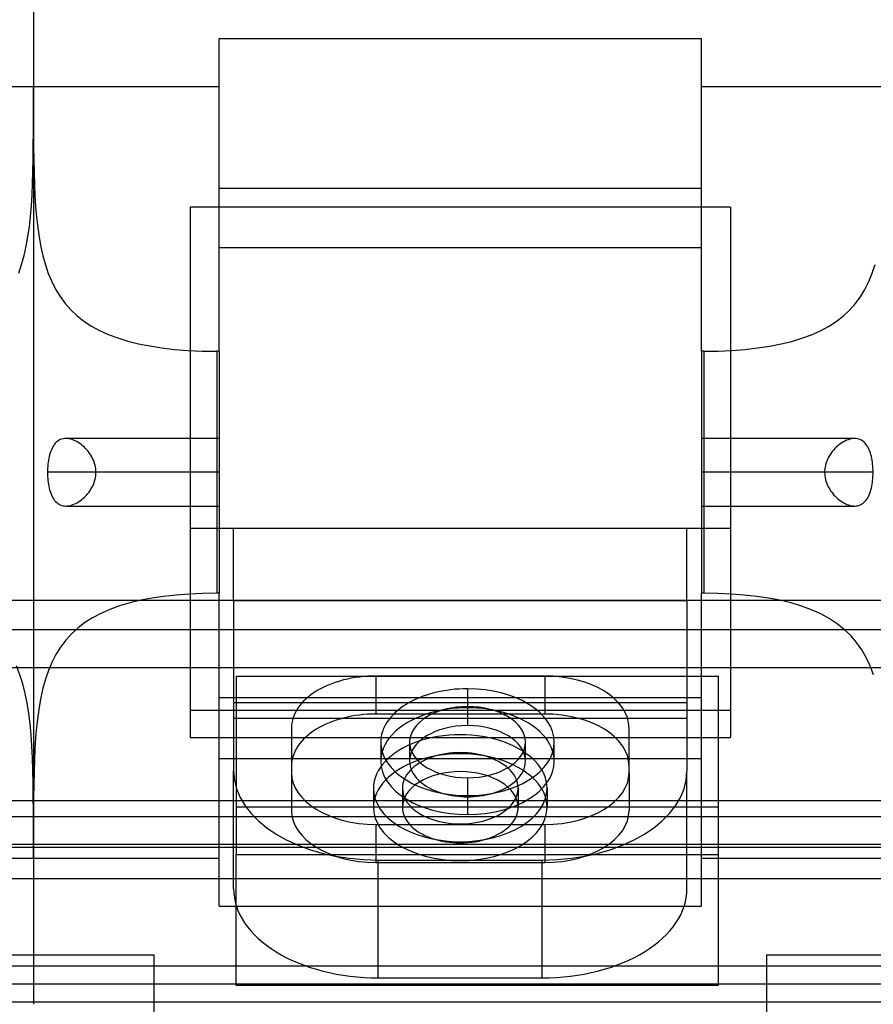
# Model space of a CAD drawing. Units: millimetres. Extents: x -743115 to -370179, y 205051 to 412774.
# Drawn here: x -370398 to -370395, y 205207 to 205211 of the extents above; entities that cross this region are included whole.
import ezdxf

# ---------------------------------------------------------------- set-up
doc = ezdxf.new("R2010")
doc.units = ezdxf.units.MM
doc.header["$LTSCALE"] = 5
doc.layers.add('HIDDEN', color=7, linetype='Continuous')
doc.layers.add('THICK', color=7, linetype='Continuous')

msp = doc.modelspace()

# ---------------------------------------------------------------- linework, layer by layer
at = {"layer": 'HIDDEN', "color": 1}
for p, q in [((-370397.698, 205210.6518), (-370397.698, 205209.2569)), ((-370395.3522, 205210.6518), (-370397.698, 205210.6518)), ((-370395.4779, 205210.6518), (-370397.5723, 205210.6518)), ((-370395.3522, 205210.6518), (-370395.3522, 205209.2569)), ((-370397.5723, 205209.6465), (-370398.2379, 205209.6465)), ((-370394.8122, 205209.6465), (-370395.4779, 205209.6465)), ((-370397.5723, 205209.4998), (-370398.1074, 205209.4998)), ((-370397.5723, 205209.4998), (-370398.1074, 205209.4998)), ((-370394.9428, 205209.4998), (-370395.4779, 205209.4998)), ((-370394.9428, 205209.4998), (-370395.4779, 205209.4998)), ((-370398.2379, 205209.3532), (-370397.5723, 205209.3532)), ((-370395.4779, 205209.3532), (-370394.8122, 205209.3532)), ((-370397.698, 205209.2569), (-370397.698, 205208.4659)), ((-370397.698, 205209.2569), (-370397.5723, 205209.2569)), ((-370395.4779, 205209.2569), (-370395.3522, 205209.2569)), ((-370395.3522, 205209.2569), (-370395.3522, 205208.4659)), ((-370398.3787, 205208.9438), (-370398.3787, 205207.8235)), ((-370398.3787, 205208.9438), (-370398.3787, 205207.8235)), ((-370397.9129, 205208.9436), (-370397.9604, 205208.9323)), ((-370397.5723, 205207.8235), (-370397.5723, 205208.9438)), ((-370397.5095, 205208.9432), (-370397.5095, 205208.9438)), ((-370397.5095, 205208.9432), (-370397.5095, 205208.202)), ((-370397.5095, 205208.9432), (-370395.5407, 205208.9432)), ((-370395.5407, 205208.9432), (-370395.5407, 205208.9438)), ((-370395.5407, 205208.9432), (-370395.5407, 205208.202)), ((-370395.4779, 205207.8235), (-370395.4779, 205208.9438)), ((-370395.0886, 205208.932), (-370395.1373, 205208.9436)), ((-370398.0468, 205208.904), (-370398.0858, 205208.8868)), ((-370398.005, 205208.9191), (-370398.0468, 205208.904)), ((-370397.9604, 205208.9323), (-370398.005, 205208.9191)), ((-370395.0428, 205208.9183), (-370395.0886, 205208.932)), ((-370394.9998, 205208.9026), (-370395.0428, 205208.9183)), ((-370394.9598, 205208.8846), (-370394.9998, 205208.9026)), ((-370398.122, 205208.8677), (-370398.1552, 205208.8466)), ((-370398.0858, 205208.8868), (-370398.122, 205208.8677)), ((-370394.9227, 205208.8645), (-370394.9598, 205208.8846)), ((-370394.8888, 205208.8421), (-370394.9227, 205208.8645)), ((-370398.1856, 205208.8233), (-370398.2133, 205208.7977)), ((-370398.1552, 205208.8466), (-370398.1856, 205208.8233)), ((-370394.8578, 205208.8174), (-370394.8888, 205208.8421)), ((-370394.8296, 205208.7902), (-370394.8578, 205208.8174)), ((-370398.2384, 205208.7699), (-370398.261, 205208.7399)), ((-370398.2133, 205208.7977), (-370398.2384, 205208.7699)), ((-370394.8043, 205208.7605), (-370394.8296, 205208.7902)), ((-370398.261, 205208.7399), (-370398.2809, 205208.7079)), ((-370394.7818, 205208.7287), (-370394.8043, 205208.7605)), ((-370394.7621, 205208.6947), (-370394.7818, 205208.7287)), ((-370398.2809, 205208.7079), (-370398.2983, 205208.674)), ((-370394.745, 205208.6586), (-370394.7621, 205208.6947)), ((-370398.4375, 205208.6205), (-370398.4521, 205208.6586)), ((-370398.3134, 205208.6382), (-370398.3264, 205208.6007)), ((-370398.2983, 205208.674), (-370398.3134, 205208.6382)), ((-370394.7303, 205208.6205), (-370394.745, 205208.6586)), ((-370398.425, 205208.5807), (-370398.4375, 205208.6205)), ((-370398.3264, 205208.6007), (-370398.3374, 205208.5617)), ((-370397.499, 205208.6137), (-370395.4046, 205208.6137)), ((-370397.499, 205208.6137), (-370397.499, 205207.84)), ((-370396.1586, 205208.6147), (-370396.8916, 205208.6147)), ((-370396.8916, 205208.6147), (-370396.8916, 205208.4496)), ((-370396.1586, 205208.6147), (-370396.1586, 205208.4496)), ((-370395.4046, 205208.6137), (-370395.4046, 205207.84)), ((-370398.4146, 205208.5393), (-370398.425, 205208.5807)), ((-370398.3374, 205208.5617), (-370398.3465, 205208.5214)), ((-370398.4061, 205208.4967), (-370398.4146, 205208.5393)), ((-370398.3465, 205208.5214), (-370398.3541, 205208.4799)), ((-370395.4779, 205208.5197), (-370397.5723, 205208.5197)), ((-370398.3992, 205208.4526), (-370398.4061, 205208.4967)), ((-370398.3541, 205208.4799), (-370398.3602, 205208.4372)), ((-370397.698, 205208.4659), (-370397.698, 205208.3479)), ((-370397.698, 205208.4659), (-370397.5095, 205208.4659)), ((-370395.5407, 205208.4981), (-370397.5095, 205208.4981)), ((-370397.5095, 205208.4659), (-370395.5407, 205208.4659)), ((-370396.4937, 205208.4822), (-370396.4937, 205208.477)), ((-370396.4937, 205208.4822), (-370396.4937, 205208.3997)), ((-370395.5407, 205208.4659), (-370395.3522, 205208.4659)), ((-370395.3522, 205208.4659), (-370395.3522, 205208.3479)), ((-370398.3936, 205208.407), (-370398.3992, 205208.4526)), ((-370398.3602, 205208.4372), (-370398.3652, 205208.3929)), ((-370397.5095, 205208.4315), (-370395.5407, 205208.4315)), ((-370396.1586, 205208.4496), (-370396.8916, 205208.4496)), ((-370398.3892, 205208.3596), (-370398.3936, 205208.407)), ((-370398.3652, 205208.3929), (-370398.3692, 205208.3469)), ((-370397.2581, 205208.389), (-370397.2581, 205208.1955)), ((-370395.792, 205208.1955), (-370395.792, 205208.389)), ((-370398.3857, 205208.3103), (-370398.3892, 205208.3596)), ((-370398.3692, 205208.3469), (-370398.3722, 205208.2991)), ((-370397.698, 205208.3479), (-370395.3522, 205208.3479)), ((-370397.5723, 205208.3479), (-370395.4779, 205208.3479)), ((-370398.3832, 205208.2591), (-370398.3857, 205208.3103)), ((-370398.3722, 205208.2991), (-370398.3746, 205208.2493)), ((-370396.8707, 205208.3274), (-370396.8707, 205208.2449)), ((-370396.1167, 205208.2449), (-370396.1167, 205208.3274)), ((-370398.3814, 205208.2057), (-370398.3832, 205208.2591)), ((-370398.3746, 205208.2493), (-370398.3762, 205208.1974)), ((-370395.4779, 205208.2547), (-370397.5723, 205208.2547)), ((-370398.3801, 205208.1498), (-370398.3814, 205208.2057)), ((-370398.3762, 205208.1974), (-370398.3773, 205208.1429)), ((-370397.5095, 205207.6905), (-370397.5095, 205208.202)), ((-370397.2581, 205208.1955), (-370397.2581, 205208.0305)), ((-370395.792, 205208.1955), (-370395.792, 205208.0305)), ((-370395.5407, 205207.6905), (-370395.5407, 205208.202)), ((-370398.3794, 205208.0911), (-370398.3801, 205208.1498)), ((-370398.3773, 205208.1429), (-370398.378, 205208.0856)), ((-370396.9021, 205208.1272), (-370396.9021, 205208.0447)), ((-370396.7764, 205208.1272), (-370396.7764, 205208.0447)), ((-370396.2738, 205208.1272), (-370396.2738, 205208.0447)), ((-370396.1481, 205208.1272), (-370396.1481, 205208.0447)), ((-370398.3789, 205208.0292), (-370398.3794, 205208.0911)), ((-370398.378, 205208.0856), (-370398.3784, 205208.0252)), ((-370396.4937, 205208.0953), (-370396.4937, 205208.0128)), ((-370396.4937, 205208.0953), (-370396.4937, 205208.0902)), ((-370395.4046, 205208.0444), (-370397.499, 205208.0444)), ((-370401.5622, 205208.005), (-370391.4251, 205208.005)), ((-370398.3787, 205207.964), (-370398.3789, 205208.0292)), ((-370398.3784, 205208.0252), (-370398.3786, 205207.9613)), ((-370398.3787, 205207.8953), (-370398.3787, 205207.964)), ((-370398.3786, 205207.9613), (-370398.3787, 205207.894)), ((-370396.8916, 205207.9698), (-370396.1586, 205207.9698)), ((-370396.8916, 205207.9698), (-370396.8916, 205207.8048)), ((-370396.1586, 205207.9698), (-370396.1586, 205207.8048)), ((-370402.1487, 205207.8711), (-370390.8387, 205207.8711)), ((-370398.3787, 205207.8235), (-370398.3787, 205207.8953)), ((-370398.3787, 205207.894), (-370398.3787, 205207.8235)), ((-370399.185, 205207.8235), (-370398.3787, 205207.8235)), ((-370398.3787, 205207.8235), (-370398.3787, 205207.1887)), ((-370398.3787, 205207.8235), (-370398.3787, 205207.1887)), ((-370398.3787, 205207.8235), (-370397.5723, 205207.8235)), ((-370397.5723, 205207.6148), (-370397.5723, 205207.8235)), ((-370397.499, 205207.84), (-370395.4046, 205207.84)), ((-370397.499, 205207.2706), (-370397.499, 205207.84)), ((-370395.4779, 205207.8235), (-370394.6715, 205207.8235)), ((-370395.4779, 205207.6148), (-370395.4779, 205207.8235)), ((-370395.4046, 205207.84), (-370395.4046, 205207.2706)), ((-370396.8916, 205207.8048), (-370396.1586, 205207.8048)), ((-370396.881, 205207.3036), (-370396.8811, 205207.815)), ((-370396.8811, 205207.815), (-370396.169, 205207.815)), ((-370396.1692, 205207.3036), (-370396.169, 205207.815)), ((-370397.5723, 205207.6148), (-370395.4779, 205207.6148)), ((-370398.9023, 205207.4035), (-370398.3787, 205207.4035)), ((-370398.3787, 205207.4035), (-370398.3787, 205207.4035)), ((-370398.3787, 205207.4035), (-370398.3787, 205207.4035)), ((-370398.3787, 205207.4035), (-370397.8551, 205207.4035)), ((-370397.8551, 205206.7142), (-370397.8551, 205207.4035)), ((-370397.8551, 205207.4035), (-370397.8551, 205207.4035)), ((-370395.1951, 205207.4035), (-370394.6715, 205207.4035)), ((-370395.1951, 205207.4035), (-370395.1951, 205206.7142)), ((-370395.1951, 205207.4035), (-370395.1951, 205207.4035)), ((-370402.1487, 205207.3552), (-370390.8387, 205207.3552)), ((-370395.4046, 205207.2706), (-370397.499, 205207.2706)), ((-370396.881, 205207.3036), (-370396.1692, 205207.3036))]:
    msp.add_line(p, q, dxfattribs=at)
for centre, major_axis, ratio, start_param, end_param in [((-370396.8916, 205208.389), (0.3665, 0), 0.615772, 1.570796, 3.141593), ((-370396.1586, 205208.389), (0.3665, 0), 0.615772, 0, 1.570796), ((-370396.4937, 205208.2449), (0.377, 0), 0.615715, 1.570796, 1.858608), ((-370396.4937, 205208.2449), (0.377, 0), 0.615715, 1.282983, 1.570796), ((-370396.8916, 205208.2239), (0.3665, 0), 0.615772, 1.570796, 3.141593), ((-370396.1586, 205208.2239), (0.3665, 0), 0.615772, 0, 1.570796), ((-370396.4937, 205208.2449), (-0.2513, 0), 0.615715, -1.570796, 0), ((-370396.4937, 205208.2449), (-0.2513, 0), 0.615715, 3.141593, 4.712389), ((-370396.5251, 205208.1272), (0.377, 0), 0.615772, 0, 3.141593), ((-370396.5251, 205208.0447), (0.377, 0), 0.615772, 0, 3.141593), ((-370396.4937, 205208.2449), (0.377, 0), 0.615715, 2.962898, 3.141593), ((-370396.5251, 205208.1272), (0.2513, 0), 0.615772, 0, 3.141593), ((-370396.4937, 205208.2449), (0.377, 0), 0.615715, 0, 0.178694), ((-370396.4937, 205208.2449), (0.377, 0), 0.615715, 3.141593, 4.712389), ((-370396.4937, 205208.2449), (0.377, 0), 0.615715, -1.570796, 0), ((-370396.8811, 205208.202), (0.6283, 0), 0.615772, 3.141593, 4.712389), ((-370396.8916, 205208.1955), (0.3665, 0), 0.615772, 3.141593, 4.712389), ((-370396.5251, 205208.0447), (-0.2513, 0), 0.615772, 3.141593, 6.283185), ((-370396.169, 205208.202), (0.6283, 0), 0.615772, -1.570796, 0), ((-370396.1586, 205208.1955), (0.3665, 0), 0.615772, -1.570796, 0), ((-370396.5251, 205208.1272), (0.377, 0), 0.615772, 3.141593, 6.283185), ((-370396.5251, 205208.1272), (0.2513, 0), 0.615772, 3.141593, 6.283185), ((-370396.4937, 205208.2449), (-0.2513, 0), 0.615715, 1.131313, 1.570796), ((-370396.4937, 205208.2449), (-0.2513, 0), 0.615715, 1.570796, 2.010278), ((-370396.5251, 205208.0447), (0.377, 0), 0.615772, 3.141593, 6.283185), ((-370396.5251, 205208.0447), (-0.2513, 0), 0.615772, 0, 3.141593), ((-370396.8916, 205208.0305), (0.3665, 0), 0.615772, 3.141593, 4.712389), ((-370396.1586, 205208.0305), (0.3665, 0), 0.615772, -1.570796, 0), ((-370396.8811, 205207.6905), (0.6283, 0), 0.615772, -3.141593, -1.570509), ((-370396.169, 205207.6905), (0.6283, 0), 0.615772, -1.571083, 0)]:
    msp.add_ellipse(centre, major_axis=major_axis, ratio=ratio, start_param=start_param, end_param=end_param, dxfattribs=at)
at = {"layer": 'THICK', "color": 1}
for p, q in [((-370398.3787, 205215.5718), (-370398.3787, 205211.1762)), ((-370398.3787, 205215.5718), (-370398.3787, 205211.1762)), ((-370397.5723, 205211.1762), (-370397.5723, 205211.3848)), ((-370397.5723, 205211.3848), (-370395.4779, 205211.3848)), ((-370395.4779, 205211.1762), (-370395.4779, 205211.3848)), ((-370399.185, 205211.1762), (-370398.3787, 205211.1762)), ((-370398.3787, 205211.1069), (-370398.3787, 205211.1762)), ((-370398.3787, 205211.1762), (-370398.3787, 205208.9438)), ((-370398.3787, 205211.1762), (-370398.3787, 205208.9438)), ((-370398.3787, 205211.1762), (-370398.3787, 205211.1057)), ((-370398.3787, 205211.1762), (-370397.5723, 205211.1762)), ((-370397.5723, 205210.0252), (-370397.5723, 205211.1762)), ((-370395.4779, 205211.1762), (-370394.6715, 205211.1762)), ((-370395.4779, 205210.0252), (-370395.4779, 205211.1762)), ((-370398.3787, 205211.0406), (-370398.3787, 205211.1069)), ((-370398.3787, 205211.1057), (-370398.3786, 205211.0383)), ((-370398.3789, 205210.9775), (-370398.3787, 205211.0406)), ((-370398.3786, 205211.0383), (-370398.3784, 205210.9744)), ((-370398.3793, 205210.9176), (-370398.3789, 205210.9775)), ((-370398.3784, 205210.9744), (-370398.378, 205210.914)), ((-370398.3799, 205210.8607), (-370398.3793, 205210.9176)), ((-370398.378, 205210.914), (-370398.3773, 205210.8567)), ((-370398.381, 205210.8064), (-370398.3799, 205210.8607)), ((-370398.3773, 205210.8567), (-370398.3762, 205210.8023)), ((-370398.3826, 205210.7546), (-370398.381, 205210.8064)), ((-370398.3762, 205210.8023), (-370398.3746, 205210.7505)), ((-370398.3849, 205210.7048), (-370398.3826, 205210.7546)), ((-370398.3746, 205210.7505), (-370398.3723, 205210.7009)), ((-370395.4779, 205210.7332), (-370397.5723, 205210.7332)), ((-370398.3879, 205210.6569), (-370398.3849, 205210.7048)), ((-370398.3723, 205210.7009), (-370398.3692, 205210.6532)), ((-370398.3917, 205210.6108), (-370398.3879, 205210.6569)), ((-370398.3692, 205210.6532), (-370398.3653, 205210.6075)), ((-370398.3966, 205210.5664), (-370398.3917, 205210.6108)), ((-370398.3653, 205210.6075), (-370398.3604, 205210.5634)), ((-370398.4027, 205210.5234), (-370398.3966, 205210.5664)), ((-370398.3604, 205210.5634), (-370398.3543, 205210.5209)), ((-370398.4101, 205210.4818), (-370398.4027, 205210.5234)), ((-370398.3543, 205210.5209), (-370398.3468, 205210.4798)), ((-370398.4191, 205210.4414), (-370398.4101, 205210.4818)), ((-370398.3468, 205210.4798), (-370398.3378, 205210.4398)), ((-370395.4779, 205210.4755), (-370397.5723, 205210.4755)), ((-370398.43, 205210.4022), (-370398.4191, 205210.4414)), ((-370398.3378, 205210.4398), (-370398.3271, 205210.4011)), ((-370398.4428, 205210.3645), (-370398.43, 205210.4022)), ((-370398.3271, 205210.4011), (-370398.3144, 205210.3639)), ((-370394.7356, 205210.3645), (-370394.7228, 205210.4022)), ((-370398.3144, 205210.3639), (-370398.2996, 205210.3284)), ((-370394.7505, 205210.3286), (-370394.7356, 205210.3645)), ((-370398.2996, 205210.3284), (-370398.2825, 205210.2947)), ((-370394.7678, 205210.2945), (-370394.7505, 205210.3286)), ((-370398.2825, 205210.2947), (-370398.2631, 205210.2629)), ((-370398.2631, 205210.2629), (-370398.2411, 205210.233)), ((-370394.8098, 205210.2322), (-370394.7875, 205210.2623)), ((-370394.7875, 205210.2623), (-370394.7678, 205210.2945)), ((-370398.2411, 205210.233), (-370398.2165, 205210.2052)), ((-370394.8348, 205210.2041), (-370394.8098, 205210.2322)), ((-370398.2165, 205210.2052), (-370398.1894, 205210.1796)), ((-370398.1894, 205210.1796), (-370398.1597, 205210.1563)), ((-370394.8925, 205210.1549), (-370394.8623, 205210.1783)), ((-370394.8623, 205210.1783), (-370394.8348, 205210.2041)), ((-370398.1597, 205210.1563), (-370398.1272, 205210.1351)), ((-370398.1272, 205210.1351), (-370398.0919, 205210.1158)), ((-370394.9613, 205210.1143), (-370394.9255, 205210.1335)), ((-370394.9255, 205210.1335), (-370394.8925, 205210.1549)), ((-370398.0919, 205210.1158), (-370398.0538, 205210.0985)), ((-370398.0538, 205210.0985), (-370398.0129, 205210.0832)), ((-370395.0413, 205210.0819), (-370395, 205210.0971)), ((-370395, 205210.0971), (-370394.9613, 205210.1143)), ((-370398.0129, 205210.0832), (-370397.9692, 205210.0698)), ((-370397.9692, 205210.0698), (-370397.9228, 205210.0582)), ((-370397.9228, 205210.0582), (-370397.8733, 205210.0484)), ((-370397.8733, 205210.0484), (-370397.8209, 205210.0403)), ((-370395.2336, 205210.0397), (-370395.1814, 205210.0476)), ((-370395.1814, 205210.0476), (-370395.132, 205210.0572)), ((-370395.132, 205210.0572), (-370395.0853, 205210.0686)), ((-370395.0853, 205210.0686), (-370395.0413, 205210.0819)), ((-370397.8209, 205210.0403), (-370397.7655, 205210.0338)), ((-370397.7655, 205210.0338), (-370397.7074, 205210.0291)), ((-370397.7074, 205210.0291), (-370397.6465, 205210.0262)), ((-370397.6465, 205210.0262), (-370397.5828, 205210.0252)), ((-370397.5828, 205210.0252), (-370397.5828, 205208.9745)), ((-370397.5723, 205210.0252), (-370397.5828, 205210.0252)), ((-370397.5723, 205210.0252), (-370397.5723, 205208.9745)), ((-370395.4674, 205210.0252), (-370395.4779, 205210.0252)), ((-370395.4779, 205210.0252), (-370395.4779, 205208.9745)), ((-370395.4674, 205210.0252), (-370395.4053, 205210.0262)), ((-370395.4674, 205210.0252), (-370395.4674, 205208.9745)), ((-370395.4053, 205210.0262), (-370395.3456, 205210.0289)), ((-370395.3456, 205210.0289), (-370395.2884, 205210.0335)), ((-370395.2884, 205210.0335), (-370395.2336, 205210.0397)), ((-370398.2869, 205209.6221), (-370398.2909, 205209.6167)), ((-370398.2826, 205209.6271), (-370398.2869, 205209.6221)), ((-370398.278, 205209.6315), (-370398.2826, 205209.6271)), ((-370398.273, 205209.6355), (-370398.278, 205209.6315)), ((-370398.2678, 205209.6388), (-370398.273, 205209.6355)), ((-370398.2623, 205209.6416), (-370398.2678, 205209.6388)), ((-370398.2564, 205209.6437), (-370398.2623, 205209.6416)), ((-370398.2504, 205209.6453), (-370398.2564, 205209.6437)), ((-370398.2441, 205209.6462), (-370398.2504, 205209.6453)), ((-370398.2376, 205209.6464), (-370398.2441, 205209.6462)), ((-370398.2311, 205209.6461), (-370398.2376, 205209.6464)), ((-370398.2244, 205209.6452), (-370398.2311, 205209.6461)), ((-370398.2177, 205209.6438), (-370398.2244, 205209.6452)), ((-370398.211, 205209.6418), (-370398.2177, 205209.6438)), ((-370398.2042, 205209.6392), (-370398.211, 205209.6418)), ((-370398.1974, 205209.6362), (-370398.2042, 205209.6392)), ((-370398.1907, 205209.6328), (-370398.1974, 205209.6362)), ((-370398.1841, 205209.6289), (-370398.1907, 205209.6328)), ((-370398.1776, 205209.6246), (-370398.1841, 205209.6289)), ((-370398.1713, 205209.62), (-370398.1776, 205209.6246)), ((-370398.1651, 205209.6151), (-370398.1713, 205209.62)), ((-370394.8805, 205209.6188), (-370394.8866, 205209.6137)), ((-370394.8742, 205209.6235), (-370394.8805, 205209.6188)), ((-370394.8677, 205209.6279), (-370394.8742, 205209.6235)), ((-370394.8611, 205209.6319), (-370394.8677, 205209.6279)), ((-370394.8543, 205209.6355), (-370394.8611, 205209.6319)), ((-370394.8474, 205209.6387), (-370394.8543, 205209.6355)), ((-370394.8404, 205209.6413), (-370394.8474, 205209.6387)), ((-370394.8335, 205209.6435), (-370394.8404, 205209.6413)), ((-370394.8265, 205209.6451), (-370394.8335, 205209.6435)), ((-370394.8197, 205209.6461), (-370394.8265, 205209.6451)), ((-370394.8129, 205209.6464), (-370394.8197, 205209.6461)), ((-370394.8064, 205209.6462), (-370394.8129, 205209.6464)), ((-370394.8002, 205209.6453), (-370394.8064, 205209.6462)), ((-370394.7941, 205209.6438), (-370394.8002, 205209.6453)), ((-370394.7883, 205209.6417), (-370394.7941, 205209.6438)), ((-370394.7827, 205209.639), (-370394.7883, 205209.6417)), ((-370394.7774, 205209.6356), (-370394.7827, 205209.639)), ((-370394.7724, 205209.6317), (-370394.7774, 205209.6356)), ((-370394.7678, 205209.6273), (-370394.7724, 205209.6317)), ((-370394.7634, 205209.6223), (-370394.7678, 205209.6273)), ((-370394.7594, 205209.6168), (-370394.7634, 205209.6223)), ((-370398.3086, 205209.576), (-370398.3106, 205209.5682)), ((-370398.3063, 205209.5836), (-370398.3086, 205209.576)), ((-370398.3038, 205209.5909), (-370398.3063, 205209.5836)), ((-370398.301, 205209.5978), (-370398.3038, 205209.5909)), ((-370398.298, 205209.6045), (-370398.301, 205209.5978)), ((-370398.2946, 205209.6108), (-370398.298, 205209.6045)), ((-370398.2909, 205209.6167), (-370398.2946, 205209.6108)), ((-370398.1592, 205209.6099), (-370398.1651, 205209.6151)), ((-370398.1536, 205209.6044), (-370398.1592, 205209.6099)), ((-370398.1482, 205209.5987), (-370398.1536, 205209.6044)), ((-370398.143, 205209.5928), (-370398.1482, 205209.5987)), ((-370398.1382, 205209.5867), (-370398.143, 205209.5928)), ((-370398.1336, 205209.5803), (-370398.1382, 205209.5867)), ((-370398.1294, 205209.5738), (-370398.1336, 205209.5803)), ((-370394.9175, 205209.5789), (-370394.9216, 205209.5724)), ((-370394.9131, 205209.5852), (-370394.9175, 205209.5789)), ((-370394.9084, 205209.5913), (-370394.9131, 205209.5852)), ((-370394.9033, 205209.5972), (-370394.9084, 205209.5913)), ((-370394.8981, 205209.603), (-370394.9033, 205209.5972)), ((-370394.8925, 205209.6085), (-370394.8981, 205209.603)), ((-370394.8866, 205209.6137), (-370394.8925, 205209.6085)), ((-370394.7557, 205209.6109), (-370394.7594, 205209.6168)), ((-370394.7523, 205209.6046), (-370394.7557, 205209.6109)), ((-370394.7492, 205209.5979), (-370394.7523, 205209.6046)), ((-370394.7464, 205209.5909), (-370394.7492, 205209.5979)), ((-370394.7439, 205209.5836), (-370394.7464, 205209.5909)), ((-370394.7416, 205209.576), (-370394.7439, 205209.5836)), ((-370394.7396, 205209.5682), (-370394.7416, 205209.576)), ((-370398.316, 205209.5349), (-370398.3168, 205209.5262)), ((-370398.315, 205209.5435), (-370398.316, 205209.5349)), ((-370398.3138, 205209.5519), (-370398.315, 205209.5435)), ((-370398.3123, 205209.5601), (-370398.3138, 205209.5519)), ((-370398.3106, 205209.5682), (-370398.3123, 205209.5601)), ((-370398.1254, 205209.567), (-370398.1294, 205209.5738)), ((-370398.1218, 205209.5601), (-370398.1254, 205209.567)), ((-370398.1186, 205209.553), (-370398.1218, 205209.5601)), ((-370398.1157, 205209.5457), (-370398.1186, 205209.553)), ((-370398.1132, 205209.5384), (-370398.1157, 205209.5457)), ((-370398.1112, 205209.5308), (-370398.1132, 205209.5384)), ((-370394.9372, 205209.5374), (-370394.9392, 205209.5301)), ((-370394.9349, 205209.5447), (-370394.9372, 205209.5374)), ((-370394.9321, 205209.5519), (-370394.9349, 205209.5447)), ((-370394.929, 205209.5589), (-370394.9321, 205209.5519)), ((-370394.9255, 205209.5657), (-370394.929, 205209.5589)), ((-370394.9216, 205209.5724), (-370394.9255, 205209.5657)), ((-370394.7379, 205209.5602), (-370394.7396, 205209.5682)), ((-370394.7364, 205209.5519), (-370394.7379, 205209.5602)), ((-370394.7352, 205209.5435), (-370394.7364, 205209.5519)), ((-370394.7342, 205209.5349), (-370394.7352, 205209.5435)), ((-370394.7334, 205209.5262), (-370394.7342, 205209.5349)), ((-370398.3177, 205209.5087), (-370398.3178, 205209.4998)), ((-370398.3178, 205209.4998), (-370398.3177, 205209.491)), ((-370398.1074, 205209.4998), (-370398.3178, 205209.4998)), ((-370398.3174, 205209.5175), (-370398.3177, 205209.5087)), ((-370398.3177, 205209.491), (-370398.3173, 205209.4822)), ((-370398.3168, 205209.5262), (-370398.3174, 205209.5175)), ((-370398.1095, 205209.5232), (-370398.1112, 205209.5308)), ((-370398.1084, 205209.5155), (-370398.1095, 205209.5232)), ((-370398.1076, 205209.5077), (-370398.1084, 205209.5155)), ((-370398.1083, 205209.4844), (-370398.1076, 205209.4921)), ((-370398.1074, 205209.4998), (-370398.1076, 205209.5077)), ((-370398.1076, 205209.4921), (-370398.1074, 205209.4998)), ((-370394.9426, 205209.5075), (-370394.9428, 205209.4998)), ((-370394.9428, 205209.4998), (-370394.9425, 205209.4919)), ((-370394.7324, 205209.4998), (-370394.9428, 205209.4998)), ((-370394.9419, 205209.515), (-370394.9426, 205209.5075)), ((-370394.9425, 205209.4919), (-370394.9418, 205209.4841)), ((-370394.9408, 205209.5226), (-370394.9419, 205209.515)), ((-370394.9392, 205209.5301), (-370394.9408, 205209.5226)), ((-370394.7328, 205209.5175), (-370394.7334, 205209.5262)), ((-370394.7325, 205209.5087), (-370394.7328, 205209.5175)), ((-370394.7328, 205209.4822), (-370394.7325, 205209.491)), ((-370394.7324, 205209.4998), (-370394.7325, 205209.5087)), ((-370394.7325, 205209.491), (-370394.7324, 205209.4998)), ((-370398.3173, 205209.4822), (-370398.3168, 205209.4734)), ((-370398.3168, 205209.4734), (-370398.316, 205209.4647)), ((-370398.316, 205209.4647), (-370398.315, 205209.4561)), ((-370398.315, 205209.4561), (-370398.3137, 205209.4477)), ((-370398.3137, 205209.4477), (-370398.3123, 205209.4395)), ((-370398.1215, 205209.4402), (-370398.1184, 205209.4472)), ((-370398.1184, 205209.4472), (-370398.1155, 205209.4544)), ((-370398.1155, 205209.4544), (-370398.1131, 205209.4617)), ((-370398.1131, 205209.4617), (-370398.1111, 205209.4692)), ((-370398.1111, 205209.4692), (-370398.1095, 205209.4767)), ((-370398.1095, 205209.4767), (-370398.1083, 205209.4844)), ((-370394.9418, 205209.4841), (-370394.9406, 205209.4763)), ((-370394.9406, 205209.4763), (-370394.939, 205209.4687)), ((-370394.939, 205209.4687), (-370394.9369, 205209.4612)), ((-370394.9369, 205209.4612), (-370394.9344, 205209.4538)), ((-370394.9344, 205209.4538), (-370394.9316, 205209.4466)), ((-370394.9316, 205209.4466), (-370394.9283, 205209.4395)), ((-370394.7379, 205209.4396), (-370394.7364, 205209.4478)), ((-370394.7364, 205209.4478), (-370394.7352, 205209.4562)), ((-370394.7352, 205209.4562), (-370394.7342, 205209.4647)), ((-370394.7342, 205209.4647), (-370394.7334, 205209.4734)), ((-370394.7334, 205209.4734), (-370394.7328, 205209.4822)), ((-370398.3123, 205209.4395), (-370398.3106, 205209.4315)), ((-370398.3106, 205209.4315), (-370398.3086, 205209.4237)), ((-370398.3086, 205209.4237), (-370398.3064, 205209.4162)), ((-370398.3064, 205209.4162), (-370398.3038, 205209.4089)), ((-370398.3038, 205209.4089), (-370398.301, 205209.4019)), ((-370398.1473, 205209.4019), (-370398.1423, 205209.4078)), ((-370398.1423, 205209.4078), (-370398.1375, 205209.4139)), ((-370398.1375, 205209.4139), (-370398.1331, 205209.4202)), ((-370398.1331, 205209.4202), (-370398.1289, 205209.4266)), ((-370398.1289, 205209.4266), (-370398.1251, 205209.4333)), ((-370398.1251, 205209.4333), (-370398.1215, 205209.4402)), ((-370394.9283, 205209.4395), (-370394.9247, 205209.4327)), ((-370394.9247, 205209.4327), (-370394.9208, 205209.426)), ((-370394.9208, 205209.426), (-370394.9166, 205209.4195)), ((-370394.9166, 205209.4195), (-370394.9121, 205209.4131)), ((-370394.9121, 205209.4131), (-370394.9073, 205209.407)), ((-370394.9073, 205209.407), (-370394.9022, 205209.4011)), ((-370394.7491, 205209.4019), (-370394.7463, 205209.4089)), ((-370394.7463, 205209.4089), (-370394.7438, 205209.4162)), ((-370394.7438, 205209.4162), (-370394.7416, 205209.4237)), ((-370394.7416, 205209.4237), (-370394.7396, 205209.4315)), ((-370394.7396, 205209.4315), (-370394.7379, 205209.4396)), ((-370398.301, 205209.4019), (-370398.298, 205209.3952)), ((-370398.298, 205209.3952), (-370398.2946, 205209.3889)), ((-370398.2946, 205209.3889), (-370398.2909, 205209.383)), ((-370398.2909, 205209.383), (-370398.2869, 205209.3775)), ((-370398.2869, 205209.3775), (-370398.2825, 205209.3725)), ((-370398.2825, 205209.3725), (-370398.2779, 205209.3681)), ((-370398.2779, 205209.3681), (-370398.2729, 205209.3641)), ((-370398.2729, 205209.3641), (-370398.2676, 205209.3608)), ((-370398.2676, 205209.3608), (-370398.2621, 205209.358)), ((-370398.21, 205209.3582), (-370398.2031, 205209.3609)), ((-370398.2031, 205209.3609), (-370398.1963, 205209.364)), ((-370398.1963, 205209.364), (-370398.1895, 205209.3676)), ((-370398.1895, 205209.3676), (-370398.1829, 205209.3715)), ((-370398.1829, 205209.3715), (-370398.1764, 205209.3759)), ((-370398.1764, 205209.3759), (-370398.1701, 205209.3806)), ((-370398.1701, 205209.3806), (-370398.164, 205209.3856)), ((-370398.164, 205209.3856), (-370398.1582, 205209.3908)), ((-370398.1582, 205209.3908), (-370398.1526, 205209.3963)), ((-370398.1526, 205209.3963), (-370398.1473, 205209.4019)), ((-370394.9022, 205209.4011), (-370394.8968, 205209.3954)), ((-370394.8968, 205209.3954), (-370394.8912, 205209.39)), ((-370394.8912, 205209.39), (-370394.8852, 205209.3848)), ((-370394.8852, 205209.3848), (-370394.8791, 205209.3798)), ((-370394.8791, 205209.3798), (-370394.8728, 205209.3752)), ((-370394.8728, 205209.3752), (-370394.8663, 205209.3709)), ((-370394.8663, 205209.3709), (-370394.8596, 205209.367)), ((-370394.8596, 205209.367), (-370394.8529, 205209.3635)), ((-370394.8529, 205209.3635), (-370394.8461, 205209.3605)), ((-370394.8461, 205209.3605), (-370394.8393, 205209.358)), ((-370394.7879, 205209.3581), (-370394.7824, 205209.3609)), ((-370394.7824, 205209.3609), (-370394.7771, 205209.3642)), ((-370394.7771, 205209.3642), (-370394.7722, 205209.3682)), ((-370394.7722, 205209.3682), (-370394.7675, 205209.3727)), ((-370394.7675, 205209.3727), (-370394.7632, 205209.3776)), ((-370394.7632, 205209.3776), (-370394.7592, 205209.3831)), ((-370394.7592, 205209.3831), (-370394.7556, 205209.389)), ((-370394.7556, 205209.389), (-370394.7522, 205209.3953)), ((-370394.7522, 205209.3953), (-370394.7491, 205209.4019)), ((-370398.2621, 205209.358), (-370398.2562, 205209.3559)), ((-370398.2562, 205209.3559), (-370398.2501, 205209.3544)), ((-370398.2501, 205209.3544), (-370398.2438, 205209.3535)), ((-370398.2438, 205209.3535), (-370398.2373, 205209.3533)), ((-370398.2373, 205209.3533), (-370398.2306, 205209.3536)), ((-370398.2306, 205209.3536), (-370398.2238, 205209.3546)), ((-370398.2238, 205209.3546), (-370398.2169, 205209.3561)), ((-370398.2169, 205209.3561), (-370398.21, 205209.3582)), ((-370394.8393, 205209.358), (-370394.8326, 205209.3559)), ((-370394.8326, 205209.3559), (-370394.8258, 205209.3545)), ((-370394.8258, 205209.3545), (-370394.8192, 205209.3536)), ((-370394.8192, 205209.3536), (-370394.8127, 205209.3532)), ((-370394.8127, 205209.3532), (-370394.8061, 205209.3535)), ((-370394.8061, 205209.3535), (-370394.7998, 205209.3544)), ((-370394.7998, 205209.3544), (-370394.7937, 205209.356)), ((-370394.7937, 205209.356), (-370394.7879, 205209.3581)), ((-370397.5723, 205209.2569), (-370397.5095, 205209.2569)), ((-370397.5095, 205209.2569), (-370395.5407, 205209.2569)), ((-370397.5095, 205208.9438), (-370397.5095, 205209.2569)), ((-370395.5407, 205209.2569), (-370395.4779, 205209.2569)), ((-370395.5407, 205208.9438), (-370395.5407, 205209.2569)), ((-370402.1487, 205208.9438), (-370390.8387, 205208.9438)), ((-370397.8645, 205208.9528), (-370397.9129, 205208.9436)), ((-370397.8133, 205208.9604), (-370397.8645, 205208.9528)), ((-370397.7595, 205208.9664), (-370397.8133, 205208.9604)), ((-370397.7032, 205208.9708), (-370397.7595, 205208.9664)), ((-370397.6443, 205208.9735), (-370397.7032, 205208.9708)), ((-370397.5828, 205208.9745), (-370397.6443, 205208.9735)), ((-370397.5723, 205208.9745), (-370397.5828, 205208.9745)), ((-370397.5723, 205208.9438), (-370397.5723, 205208.9745)), ((-370395.4674, 205208.9745), (-370395.4779, 205208.9745)), ((-370395.4779, 205208.9438), (-370395.4779, 205208.9745)), ((-370395.4065, 205208.9735), (-370395.4674, 205208.9745)), ((-370395.3479, 205208.9709), (-370395.4065, 205208.9735)), ((-370395.2917, 205208.9665), (-370395.3479, 205208.9709)), ((-370395.2377, 205208.9605), (-370395.2917, 205208.9665)), ((-370395.1862, 205208.9529), (-370395.2377, 205208.9605)), ((-370395.1373, 205208.9436), (-370395.1862, 205208.9529)), ((-370391.0481, 205208.8149), (-370401.9392, 205208.8149)), ((-370391.0481, 205208.6498), (-370401.9392, 205208.6498)), ((-370396.4937, 205208.5595), (-370396.4937, 205208.4822)), ((-370396.745, 205208.3274), (-370396.745, 205208.2449)), ((-370396.2423, 205208.2449), (-370396.2423, 205208.3274)), ((-370396.4937, 205208.1727), (-370396.4937, 205208.0953)), ((-370401.5622, 205208.0747), (-370391.4251, 205208.0747)), ((-370391.2053, 205207.8822), (-370401.7821, 205207.8822)), ((-370391.467, 205207.7337), (-370401.5203, 205207.7337)), ((-370391.467, 205207.2758), (-370401.5203, 205207.2758)), ((-370391.2053, 205207.1977), (-370401.7821, 205207.1977))]:
    msp.add_line(p, q, dxfattribs=at)
for centre, major_axis, start_param, end_param in [((-370396.4937, 205208.3274), (0.377, 0), 1.570796, 3.141593), ((-370396.4937, 205208.3274), (0.377, 0), 0, 1.570796), ((-370396.4937, 205208.2449), (0.377, 0), 1.858608, 2.962898), ((-370396.4937, 205208.3274), (0.2513, 0), 1.570796, 3.141593), ((-370396.4937, 205208.3274), (0.2513, 0), 0, 1.570796), ((-370396.4937, 205208.2449), (0.377, 0), 0.178694, 1.282983), ((-370396.4937, 205208.3274), (0.377, 0), 3.141593, 4.712389), ((-370396.4937, 205208.3274), (0.2513, 0), 3.141593, 4.712389), ((-370396.4937, 205208.3274), (0.377, 0), -1.570796, 0), ((-370396.4937, 205208.3274), (0.2513, 0), -1.570796, 0), ((-370396.4937, 205208.2449), (-0.2513, 0), 0, 1.131313), ((-370396.4937, 205208.2449), (-0.2513, 0), 2.010278, 3.141593)]:
    msp.add_ellipse(centre, major_axis=major_axis, ratio=0.615715, start_param=start_param, end_param=end_param, dxfattribs=at)

doc.saveas('drawing.dxf')
